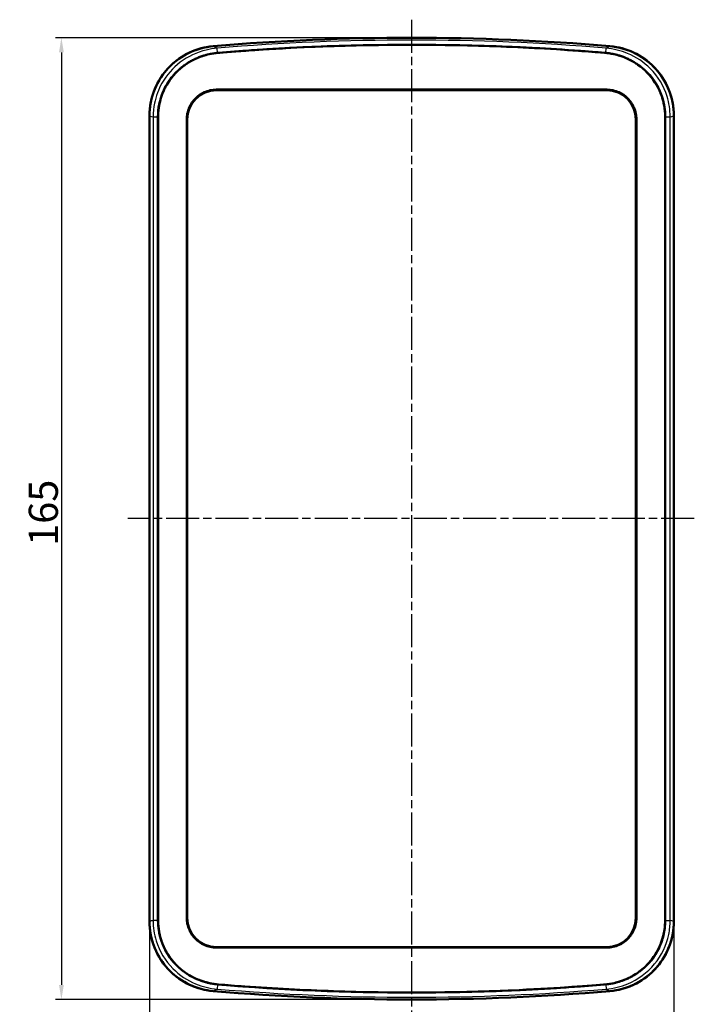
# Model space of a CAD drawing. Units: millimetres. Extents: x 1 to 593, y 1 to 419.
# Drawn here: x 124 to 240, y 141 to 310 of the extents above; entities that cross this region are included whole.
import ezdxf

# ---------------------------------------------------------------- set-up
doc = ezdxf.new("R2010")
doc.units = ezdxf.units.MM
doc.linetypes.add('CHAIN', pattern=[0.3543, 0.2362, -0.0295, 0.0591, -0.0295])
doc.linetypes.add('DASH_DOT', pattern=[0.37, 0.24, -0.06, 0.01, -0.06])
for name, color, linetype, lineweight in [('Bemaßung (ISO)', 1, 'Continuous', 25), ('Mittellinie (ISO)', 1, 'DASH_DOT', 25), ('Sichtbar (ISO)', 7, 'Continuous', 50), ('Sichtbar schmal (ISO)', 1, 'Continuous', 25)]:
    doc.layers.add(name, color=color, linetype=linetype, lineweight=lineweight)
doc.styles.add('5', font='isocpeur.ttf', dxfattribs={"width": 1.1})
doc.dimstyles.new('11-Bopla 5', dxfattribs={"dimtxt": 5, "dimasz": 2.5, "dimexe": 1, "dimexo": 0, "dimgap": 0.6, "dimtad": 1, "dimdec": 6, "dimrnd": 1e-08, "dimtxsty": '5', "dimcen": 0.09, "dimdle": 7, "dimclrd": 1, "dimclre": 1, "dimclrt": 7, "dimadec": 6, "dimazin": 2, "dimtfac": 0.7, "dimtdec": 3, "dimtmove": 0, "dimatfit": 3, "dimfxl": 1, "dimtolj": 1, "dimlwd": 25, "dimlwe": 25, "dimarcsym": 0})

# ---------------------------------------------------------------- blocks, each defined once
blk = doc.blocks.new('*D89')
at = {"layer": 'Bemaßung (ISO)', "color": 1, "linetype": 'Continuous', "lineweight": 25}
for p, q in [((191.33, 306.97), (130.21, 306.97)), ((131.21, 304.47), (131.21, 144.47)), ((191.33, 141.97), (130.21, 141.97))]:
    blk.add_line(p, q, dxfattribs=at)
at = {"layer": 'Bemaßung (ISO)', "color": 1, "linetype": 'Continuous'}
for points in [[(130.8, 304.47), (131.63, 304.47), (131.21, 306.97)], [(130.8, 144.47), (131.63, 144.47), (131.21, 141.97)]]:
    blk.add_solid(points, dxfattribs=at)
at = {"layer": 'Defpoints', "color": 0, "linetype": 'Continuous'}
for p in [(191.33, 306.97), (131.21, 141.97), (191.33, 141.97)]:
    blk.add_point(p, dxfattribs=at)
at = {"layer": 'Bemaßung (ISO)', "color": 7, "linetype": 'Continuous', "lineweight": 25, "insert": (130.61, 219.8), "char_height": 5, "attachment_point": 7, "rotation": 90, "style": '5'}
blk.add_mtext('\\A1;165', dxfattribs=at)
blk = doc.blocks.new('*D90')
at = {"layer": 'Bemaßung (ISO)', "color": 1, "linetype": 'Continuous', "lineweight": 25}
for p, q in [((146.33, 155.37), (146.33, 124.74)), ((236.33, 155.37), (236.33, 124.74)), ((148.83, 125.74), (233.83, 125.74))]:
    blk.add_line(p, q, dxfattribs=at)
at = {"layer": 'Bemaßung (ISO)', "color": 1, "linetype": 'Continuous'}
for points in [[(148.83, 126.16), (148.83, 125.32), (146.33, 125.74)], [(233.83, 126.16), (233.83, 125.32), (236.33, 125.74)]]:
    blk.add_solid(points, dxfattribs=at)
at = {"layer": 'Defpoints', "color": 0, "linetype": 'Continuous'}
for p in [(146.33, 155.37), (236.33, 155.37), (236.33, 125.74)]:
    blk.add_point(p, dxfattribs=at)
at = {"layer": 'Bemaßung (ISO)', "color": 7, "linetype": 'Continuous', "lineweight": 25, "insert": (188.03, 126.34), "char_height": 5, "attachment_point": 7, "style": '5'}
blk.add_mtext('\\A1;90', dxfattribs=at)

msp = doc.modelspace()

# ---------------------------------------------------------------- linework, layer by layer
at = {"layer": 'Mittellinie (ISO)', "linetype": 'CHAIN', "ltscale": 23.990969}
for p, q in [((191.3297154, 310.0729355), (191.3297154, 138.3742152)), ((239.8572227, 224.4749951), (142.6102532, 224.4749951))]:
    msp.add_line(p, q, dxfattribs=at)
at = {"layer": 'Sichtbar (ISO)'}
for p, q in [((157.8297154, 297.9749951), (224.8297154, 297.9749951)), ((146.3297154, 155.3657914), (146.3297154, 293.5841987)), ((147.8044615, 155.5497807), (147.8044615, 293.4002094)), ((152.8297154, 155.9749951), (152.8297154, 292.9749951)), ((229.8297154, 292.9749951), (229.8297154, 155.9749951)), ((234.8549692, 293.4002094), (234.8549692, 155.5497807)), ((236.3297154, 293.5841987), (236.3297154, 155.3657914)), ((224.8297154, 150.9749951), (157.8297154, 150.9749951))]:
    msp.add_line(p, q, dxfattribs=at)
for centre, radius, start, end in [((191.3297154, -93.0250049), 400, 85.118781053, 94.881218947), ((191.3297154, -93.0250049), 398.8038798, 85.234307222, 94.765692778), ((157.8297154, 292.9749951), 5, 90, 180), ((224.8297154, 292.9749951), 5, 0, 90), ((157.8297154, 155.9749951), 5, 180, 270), ((224.8297154, 155.9749951), 5, 270, 0), ((191.3297154, 541.9749951), 398.8038798, 265.234307222, 274.765692778), ((191.3297154, 541.9749951), 400, 265.118781053, 274.881218947)]:
    msp.add_arc(centre, radius, start, end, dxfattribs=at)
for points, knots in [([(224.4621459, 304.3922538), (223.0274097, 304.5116806), (221.5755055, 304.6257435), (214.9823191, 305.1005099), (209.8909642, 305.3725189), (194.5442056, 305.8877454), (184.3698457, 305.8399302), (167.0678825, 305.0964538), (161.5201091, 304.6673698), (158.3266661, 304.4030088), (158.2618812, 304.3976308), (158.1972848, 304.3922538)], [-4.6310387433, -4.6310387433, -4.6310387433, -4.6310387433, -4.3941506777, -4.3941506777, -3.6630338899, -3.6630338899, -2.2281156686, -2.2281156686, -1.2196348935, -1.2196348935, -1.1986877554, -1.1986877554, -1.1986877554, -1.1986877554]), ([(146.3297154, 293.5841987), (146.3297154, 295.1474468), (146.6349667, 296.6956171), (147.8216924, 299.5844911), (148.6905109, 300.8976941), (150.7807072, 303.0133436), (151.9448927, 303.8352034), (154.5066156, 305.0353491), (155.8838944, 305.403904), (157.2935852, 305.5242917)], [0, 0, 0, 0, 0.4689744229, 0.4689744229, 0.9369731402, 0.9369731402, 1.3612303229, 1.3612303229, 1.7856798663, 1.7856798663, 1.7856798663, 1.7856798663]), ([(157.2935852, 305.5242917), (155.7358887, 305.3912643), (154.2194379, 304.9552627), (151.4422282, 303.5266827), (150.2078656, 302.5491387), (148.2776237, 300.2862637), (147.5575625, 299.0560164), (146.5797869, 296.4016366), (146.3297154, 294.9984937), (146.3297154, 293.5841987)], [0, 0, 0, 0, 0.4690099448, 0.4690099448, 0.9370026485, 0.9370026485, 1.3613820997, 1.3613820997, 1.7856969364, 1.7856969364, 1.7856969364, 1.7856969364]), ([(147.8044615, 293.4002094), (147.8044615, 293.863455), (147.855847, 294.6712027), (148.0156869, 295.5793451), (148.1783484, 296.2510296), (148.3081238, 296.693687), (148.496651, 297.2390543), (148.6687981, 297.6692873), (148.9088802, 298.1948873), (149.1204089, 298.6050359), (149.4085239, 299.1039511), (149.6576739, 299.4916325), (149.9917301, 299.9609257), (150.276794, 300.3237171), (150.6168681, 300.7166938), (150.8542331, 300.9700658), (151.0997821, 301.2161162), (151.2670826, 301.3760103), (151.523383, 301.6096694), (151.7866768, 301.8349933), (152.1941879, 302.1570743), (152.5694307, 302.4261798), (153.0537313, 302.7405163), (153.4530638, 302.9741621), (153.9657369, 303.2432322), (154.3872494, 303.4402711), (154.9232837, 303.6615778), (155.3591389, 303.818813), (156.0224174, 304.0250151), (156.922691, 304.2472957), (157.7304271, 304.3612571), (158.1966287, 304.400124)], [0, 0, 0, 0, 0.1478489129, 0.2587355976, 0.2956978259, 0.3696222823, 0.4065845106, 0.480508967, 0.5174711953, 0.5913956517, 0.62835788, 0.7022823364, 0.7392445647, 0.8131690211, 0.8501312494, 0.9055745917, 0.9240557059, 0.9610179341, 0.9794990482, 1.0349423906, 1.0719046188, 1.1458290753, 1.1827913035, 1.25671576, 1.2936779882, 1.3676024447, 1.4045646729, 1.4784891294, 1.5154513576, 1.6263380423, 1.7741869552, 1.7741869552, 1.7741869552, 1.7741869552]), ([(158.1972848, 304.3922538), (157.6454343, 304.346318), (157.0976106, 304.2632868), (155.8119679, 303.9751502), (155.0848358, 303.7365487), (153.7116548, 303.1273949), (153.067547, 302.7633841), (151.2747704, 301.5002815), (150.2634173, 300.4396331), (148.9447148, 298.3464281), (148.5249887, 297.4115733), (147.9563991, 295.445897), (147.8121689, 294.4255262), (147.8123711, 293.4002094)], [0, 0, 0, 0, 0.1661282069, 0.1661282069, 0.3952892468, 0.3952892468, 0.616626717, 0.616626717, 1.0525804088, 1.0525804088, 1.3585979581, 1.3585979581, 1.6662057497, 1.6662057497, 1.6662057497, 1.6662057497]), ([(234.8470596, 293.4002094), (234.8471929, 294.0756915), (234.7846503, 294.7496635), (234.5297593, 296.1080672), (234.3322062, 296.7881422), (233.8095679, 298.0966381), (233.4864989, 298.722112), (232.3340524, 300.5069519), (231.33792, 301.5375336), (229.3358928, 302.9405654), (228.4236182, 303.4085002), (226.4927702, 304.094381), (225.4858773, 304.3070389), (224.4621459, 304.3922538)], [0, 0, 0, 0, 0.2026460568, 0.2026460568, 0.4146254727, 0.4146254727, 0.6253960409, 0.6253960409, 1.051987941, 1.051987941, 1.3583599199, 1.3583599199, 1.6660523535, 1.6660523535, 1.6660523535, 1.6660523535]), ([(224.4628021, 304.400124), (224.9293431, 304.3612288), (225.7372187, 304.2471848), (226.6366793, 304.0250837), (227.2989074, 303.8192651), (227.7338528, 303.6624379), (228.2684356, 303.4418823), (228.6884856, 303.2457956), (229.2029325, 302.976106), (229.6028517, 302.7422634), (230.0875872, 302.4278411), (230.4627853, 302.158903), (230.9151244, 301.8016145), (231.2632829, 301.4991513), (231.6386701, 301.1407504), (231.8796474, 300.8918895), (232.1128849, 300.6353007), (232.2644923, 300.4603669), (232.4857442, 300.1924636), (232.6980237, 299.9181569), (232.9995428, 299.4949536), (233.2491582, 299.1068136), (233.5375824, 298.607692), (233.7491728, 298.1976902), (233.9651139, 297.72529), (234.0965987, 297.4045289), (234.2179814, 297.0792183), (234.2936648, 296.8605446), (234.3991931, 296.5303273), (234.4940835, 296.1971744), (234.643511, 295.580603), (234.803578, 294.6715369), (234.8549692, 293.8634623), (234.8549692, 293.4002094)], [0, 0, 0, 0, 0.1483950099, 0.2596912674, 0.2967900198, 0.3709875248, 0.4080862773, 0.4822837822, 0.5193825347, 0.5935800397, 0.6306787922, 0.7048762971, 0.7419750496, 0.8161725546, 0.853271307, 0.9089194358, 0.927468812, 0.9645675645, 0.9831169407, 1.0387650694, 1.0758638219, 1.1500613269, 1.1871600794, 1.2613575843, 1.2984563368, 1.3541044655, 1.3726538418, 1.4097525942, 1.4283019705, 1.4839500992, 1.5210488517, 1.6323451091, 1.7807401191, 1.7807401191, 1.7807401191, 1.7807401191]), ([(225.3658455, 305.5242917), (226.9234536, 305.3912719), (228.4400515, 304.9553956), (231.2174185, 303.5271673), (232.4518629, 302.5498105), (234.3819964, 300.2872005), (235.1018537, 299.0572442), (236.0796833, 296.4026428), (236.3297154, 294.9990049), (236.3297154, 293.5841987)], [0, 0, 0, 0, 0.4689833097, 0.4689833097, 0.9369598047, 0.9369598047, 1.3612377326, 1.3612377326, 1.7856844018, 1.7856844018, 1.7856844018, 1.7856844018]), ([(236.3297154, 293.5841987), (236.3297154, 295.1467375), (236.0244722, 296.6942296), (234.8379314, 299.5830014), (233.9687827, 300.8967569), (231.8781805, 303.0129965), (230.7139062, 303.8350914), (228.1522978, 305.0353703), (226.7753638, 305.4039188), (225.3658455, 305.5242917)], [0, 0, 0, 0, 0.4687616291, 0.4687616291, 0.9369156428, 0.9369156428, 1.3612178607, 1.3612178607, 1.785595858, 1.785595858, 1.785595858, 1.785595858]), ([(152.7353814, 292.9749951), (152.7352961, 293.2971669), (152.7658508, 293.6186204), (152.8994827, 294.3148758), (153.0154533, 294.6852337), (153.4262619, 295.6121715), (153.7840175, 296.1337638), (154.6591068, 297.008873), (155.164847, 297.3594318), (156.0554199, 297.7645599), (156.4059311, 297.8802122), (157.1155189, 298.0317638), (157.4721413, 298.0694103), (157.8297154, 298.0693291)], [-0.80158557425, -0.80158557425, -0.80158557425, -0.80158557425, -0.70493256794, -0.70493256794, -0.58889066529, -0.58889066529, -0.40076946358, -0.40076946358, -0.21766658102, -0.21766658102, -0.1072742412, -0.1072742412, -0.000001, -0.000001, -0.000001, -0.000001]), ([(157.8297154, 298.0693291), (159.0537709, 298.0690509), (160.1670291, 298.0694669), (163.5385541, 298.069719), (164.8506864, 298.0695667), (169.7645401, 298.0691512), (174.0213665, 298.0693294), (178.9161509, 298.0693284), (190.2130483, 298.0693291), (192.4463824, 298.0693291), (203.7427368, 298.0693284), (208.6380593, 298.0693294), (212.8943924, 298.0691526), (217.8081736, 298.0695649), (219.1208283, 298.069716), (222.4925845, 298.0694661), (223.6076352, 298.0690533), (224.8297154, 298.0693291)], [-15.2456651774, -15.2456651774, -15.2456651774, -15.2456651774, -14.8788933854, -14.8788933854, -14.5771974647, -14.5771974647, -13.7838948391, -13.7838948391, -7.622613981, -7.622613981, -1.4613332487, -1.4613332487, -0.6681365076, -0.6681365076, -0.3666286303, -0.3666286303, -0.000001, -0.000001, -0.000001, -0.000001]), ([(224.8297154, 298.0693291), (225.1865685, 298.0694096), (225.5424777, 298.0319141), (226.2509798, 297.8809083), (226.6011195, 297.7655957), (227.4926349, 297.3607838), (227.9994882, 297.0097116), (228.8738512, 296.1353225), (229.2306649, 295.6158204), (229.6416752, 294.691647), (229.7580766, 294.3216788), (229.8931191, 293.6234631), (229.9241359, 293.2995963), (229.9240494, 292.9749951)], [-0.80158259392, -0.80158259392, -0.80158259392, -0.80158259392, -0.69452512693, -0.69452512693, -0.58426932795, -0.58426932795, -0.40081145581, -0.40081145581, -0.21335231227, -0.21335231227, -0.09738263224, -0.09738263224, -0.000001, -0.000001, -0.000001, -0.000001]), ([(147.8123711, 293.4002094), (147.8125304, 292.5925459), (147.8123891, 291.6777991), (147.8123234, 289.7154095), (147.8123419, 288.9816963), (147.8124736, 282.4936114), (147.8123991, 275.9394937), (147.8123295, 257.8944153), (147.8123595, 245.7606851), (147.8123684, 228.7734645), (147.8125769, 171.8378408), (147.8123437, 160.0353298), (147.8123232, 159.3126887), (147.8123815, 157.4055006), (147.8124781, 156.8862317), (147.8124335, 155.9558806), (147.8124108, 155.7508069), (147.8123711, 155.5497807)], [-20.8030254755, -20.8030254755, -20.8030254755, -20.8030254755, -19.9613493246, -19.9613493246, -19.3960862069, -19.3960862069, -15.0904975118, -15.0904975118, -6.2527756591, -6.2527756591, -2.7176881439, -2.7176881439, -2.4643444387, -2.4643444387, -2.1131652177, -2.1131652177, -2.0108549204, -2.0108549204, -2.0108549204, -2.0108549204]), ([(152.7353814, 155.9749951), (152.7355875, 156.7480016), (152.7354471, 157.1829954), (152.7353133, 159.2610412), (152.7353523, 160.6308069), (152.7354038, 162.3968374), (152.7353711, 164.0023231), (152.735396, 166.5742824), (152.7354101, 167.6389206), (152.735465, 173.9918366), (152.7353916, 175.9911451), (152.7353792, 183.708643), (152.7353812, 189.6541567), (152.7353818, 201.6416584), (152.7353813, 213.0583267), (152.7353813, 235.8916634), (152.7353818, 247.3083317), (152.7353812, 259.2958335), (152.7353792, 265.2413876), (152.7353914, 272.9609578), (152.7354633, 274.9616202), (152.7354095, 281.3114092), (152.7353957, 282.3761806), (152.7353713, 284.9476626), (152.7354035, 286.5531384), (152.7353528, 288.31916), (152.7353143, 289.6894419), (152.7354464, 291.7698787), (152.7355855, 292.2032386), (152.7353814, 292.9749951)], [-82.5117293802, -82.5117293802, -82.5117293802, -82.5117293802, -82.281303546, -82.281303546, -82.1127583732, -82.1127583732, -80.4272735563, -80.4272735563, -79.4126413527, -79.4126413527, -74.9641112353, -74.9641112353, -73.3591355518, -73.3591355518, -41.2596154992, -41.2596154992, -9.1600954744, -9.1600954744, -7.5551196025, -7.5551196025, -3.1048465674, -3.1048465674, -2.0888831896, -2.0888831896, -0.4003806602, -0.4003806602, -0.2315317627, -0.2315317627, -0.000001, -0.000001, -0.000001, -0.000001]), ([(229.9240494, 292.9749951), (229.9238432, 292.2019886), (229.9239836, 291.7669947), (229.9241174, 289.6889489), (229.9240784, 288.3191832), (229.9240269, 286.5531527), (229.9240596, 284.947667), (229.9240347, 282.3757077), (229.9240206, 281.3110696), (229.9239658, 274.9581535), (229.9240392, 272.958845), (229.9240516, 265.2413471), (229.9240495, 259.2958334), (229.9240489, 247.3083318), (229.9240494, 235.8916634), (229.9240494, 213.0583267), (229.9240489, 201.6416584), (229.9240495, 189.6541567), (229.9240515, 183.7086026), (229.9240394, 175.9890323), (229.9239674, 173.98837), (229.9240212, 167.6385809), (229.924035, 166.5738095), (229.9240594, 164.0023275), (229.9240272, 162.3968517), (229.924078, 160.6308301), (229.9241164, 159.2605482), (229.9239843, 157.1801114), (229.9238452, 156.7467515), (229.9240494, 155.9749951)], [-82.51173016, -82.51173016, -82.51173016, -82.51173016, -82.2813043226, -82.2813043226, -82.1127591474, -82.1127591474, -80.4272743075, -80.4272743075, -79.4126420901, -79.4126420901, -74.9641119136, -74.9641119136, -73.3591362141, -73.3591362141, -41.2596158405, -41.2596158405, -9.1600954948, -9.1600954948, -7.5551196069, -7.5551196069, -3.1048465675, -3.1048465675, -2.0888831894, -2.0888831894, -0.4003806602, -0.4003806602, -0.2315317627, -0.2315317627, -0.000001, -0.000001, -0.000001, -0.000001]), ([(234.8470596, 155.5497807), (234.8469003, 156.3574442), (234.8470416, 157.2721911), (234.8471073, 159.2345806), (234.8470888, 159.9682938), (234.8469571, 166.4563788), (234.8470316, 173.0104963), (234.8471012, 191.0555748), (234.8470712, 203.189305), (234.8470624, 220.1765256), (234.8468538, 277.1121507), (234.847087, 288.9146603), (234.8471075, 289.6373014), (234.8470493, 291.5444894), (234.8469526, 292.0637583), (234.8469972, 292.9941095), (234.8470199, 293.1991832), (234.8470596, 293.4002094)], [-20.8030223964, -20.8030223964, -20.8030223964, -20.8030223964, -19.9613463953, -19.9613463953, -19.3960833755, -19.3960833755, -15.0904953251, -15.0904953251, -6.2527750262, -6.2527750262, -2.7176881325, -2.7176881325, -2.4643444366, -2.4643444366, -2.1131652258, -2.1131652258, -2.0108549171, -2.0108549171, -2.0108549171, -2.0108549171]), ([(158.1966287, 144.5498661), (157.7300876, 144.5887614), (156.922212, 144.7028053), (156.0227514, 144.9249064), (155.3605234, 145.130725), (154.9255779, 145.2875522), (154.3909951, 145.5081078), (153.9709451, 145.7041945), (153.4564982, 145.9738841), (153.056579, 146.2077267), (152.5718436, 146.522149), (152.1966454, 146.7910872), (151.7443063, 147.1483756), (151.3961478, 147.4508388), (151.0207606, 147.8092397), (150.7797834, 148.0581006), (150.5465458, 148.3146894), (150.3949384, 148.4896232), (150.1736865, 148.7575266), (149.961407, 149.0318332), (149.6598879, 149.4550365), (149.4102726, 149.8431765), (149.1218484, 150.3422981), (148.9102579, 150.7522999), (148.6943168, 151.2247001), (148.5628321, 151.5454613), (148.4414493, 151.8707718), (148.3657659, 152.0894455), (148.2602376, 152.4196628), (148.1653472, 152.7528157), (148.0159197, 153.3693871), (147.8558527, 154.2784532), (147.8044615, 155.0865278), (147.8044615, 155.5497807)], [0, 0, 0, 0, 0.1483950099, 0.2596912674, 0.2967900198, 0.3709875248, 0.4080862773, 0.4822837822, 0.5193825347, 0.5935800397, 0.6306787922, 0.7048762971, 0.7419750496, 0.8161725546, 0.853271307, 0.9089194358, 0.927468812, 0.9645675645, 0.9831169407, 1.0387650694, 1.0758638219, 1.1500613269, 1.1871600794, 1.2613575843, 1.2984563368, 1.3541044655, 1.3726538418, 1.4097525942, 1.4283019705, 1.4839500992, 1.5210488517, 1.6323451091, 1.780740119, 1.780740119, 1.780740119, 1.780740119]), ([(147.8123711, 155.5497807), (147.8122379, 154.8742986), (147.8747804, 154.2003267), (148.1296714, 152.8419229), (148.3272245, 152.1618479), (148.8498628, 150.853352), (149.1729318, 150.2278781), (150.3253783, 148.4430382), (151.3215107, 147.4124566), (153.3235379, 146.0094247), (154.2358126, 145.5414899), (156.1666605, 144.8556091), (157.1735534, 144.6429512), (158.1972848, 144.5577363)], [0, 0, 0, 0, 0.2026460568, 0.2026460568, 0.4146254727, 0.4146254727, 0.625396041, 0.625396041, 1.0519879411, 1.0519879411, 1.3583599199, 1.3583599199, 1.6660523535, 1.6660523535, 1.6660523535, 1.6660523535]), ([(157.8297154, 150.8806611), (157.4728622, 150.8805805), (157.116953, 150.9180761), (156.4084509, 151.0690819), (156.0583112, 151.1843944), (155.1667959, 151.5892064), (154.6599425, 151.9402785), (153.7855795, 152.8146676), (153.4287658, 153.3341697), (153.0177555, 154.2583432), (152.9013541, 154.6283114), (152.7663116, 155.326527), (152.7352948, 155.6503939), (152.7353814, 155.9749951)], [-0.80158259392, -0.80158259392, -0.80158259392, -0.80158259392, -0.69452512693, -0.69452512693, -0.58426932795, -0.58426932795, -0.40081145581, -0.40081145581, -0.21335231229, -0.21335231229, -0.09738263225, -0.09738263225, -0.000001, -0.000001, -0.000001, -0.000001]), ([(224.4621459, 144.5577363), (225.0139964, 144.6036721), (225.5618201, 144.6867034), (226.8474628, 144.97484), (227.5745949, 145.2134414), (228.9477759, 145.8225953), (229.5918837, 146.186606), (231.3846603, 147.4497086), (232.3960134, 148.5103571), (233.7147159, 150.603562), (234.134442, 151.5384169), (234.7030316, 153.5040932), (234.8472618, 154.5244639), (234.8470596, 155.5497807)], [0, 0, 0, 0, 0.1661282071, 0.1661282071, 0.3952892469, 0.3952892469, 0.6166267171, 0.6166267171, 1.0525804088, 1.0525804088, 1.3585979581, 1.3585979581, 1.6662057496, 1.6662057496, 1.6662057496, 1.6662057496]), ([(234.8549692, 155.5497807), (234.8549692, 155.0865352), (234.8035837, 154.2787874), (234.6437438, 153.3706451), (234.4810823, 152.6989605), (234.3513069, 152.2563032), (234.1627798, 151.7109358), (233.9906326, 151.2807028), (233.7505505, 150.7551028), (233.5390218, 150.3449542), (233.2509068, 149.846039), (233.0017568, 149.4583576), (232.6677007, 148.9890645), (232.3826367, 148.626273), (232.0425627, 148.2332963), (231.8051977, 147.9799244), (231.5596486, 147.733874), (231.3923481, 147.5739798), (231.1360477, 147.3403207), (230.8727539, 147.1149968), (230.4652429, 146.7929159), (230.09, 146.5238104), (229.6056994, 146.2094738), (229.2063669, 145.975828), (228.6936938, 145.7067579), (228.2721813, 145.509719), (227.736147, 145.2884124), (227.3002918, 145.1311771), (226.6370133, 144.924975), (225.7367397, 144.7026944), (224.9290036, 144.5887331), (224.4628021, 144.5498661)], [0, 0, 0, 0, 0.1478489129, 0.2587355976, 0.2956978259, 0.3696222823, 0.4065845106, 0.480508967, 0.5174711953, 0.5913956517, 0.62835788, 0.7022823364, 0.7392445647, 0.8131690211, 0.8501312494, 0.9055745917, 0.9240557059, 0.9610179341, 0.9794990482, 1.0349423906, 1.0719046188, 1.1458290753, 1.1827913035, 1.25671576, 1.2936779882, 1.3676024447, 1.4045646729, 1.4784891294, 1.5154513576, 1.6263380423, 1.7741869552, 1.7741869552, 1.7741869552, 1.7741869552]), ([(229.9240494, 155.9749951), (229.9241346, 155.6528233), (229.8935799, 155.3313697), (229.759948, 154.6351144), (229.6439774, 154.2647564), (229.2331688, 153.3378186), (228.8754132, 152.8162263), (228.0003239, 151.9411171), (227.4945837, 151.5905583), (226.6040108, 151.1854302), (226.2534996, 151.0697779), (225.5439118, 150.9182263), (225.1872894, 150.8805798), (224.8297154, 150.8806611)], [-0.80158557417, -0.80158557417, -0.80158557417, -0.80158557417, -0.70493256787, -0.70493256787, -0.58889066523, -0.58889066523, -0.40076946354, -0.40076946354, -0.217666581, -0.217666581, -0.10727424119, -0.10727424119, -0.000001, -0.000001, -0.000001, -0.000001]), ([(157.2935852, 143.4256984), (155.7359765, 143.5587183), (154.2193779, 143.9945949), (151.4420103, 145.4228241), (150.2075658, 146.4001814), (148.2774328, 148.6627919), (147.5575759, 149.8927482), (146.5797472, 152.5473488), (146.3297154, 153.950986), (146.3297154, 155.3657914)], [0, 0, 0, 0, 0.4689835168, 0.4689835168, 0.9369600976, 0.9369600976, 1.36123796, 1.36123796, 1.7856844024, 1.7856844024, 1.7856844024, 1.7856844024]), ([(146.3297154, 155.3657914), (146.3297154, 153.8032526), (146.6349585, 152.2557606), (147.8214993, 149.3669887), (148.690648, 148.0532332), (150.7812503, 145.9369936), (151.9455245, 145.1148987), (154.507133, 143.9146199), (155.8840669, 143.5460714), (157.2935852, 143.4256984)], [0, 0, 0, 0, 0.4687616292, 0.4687616292, 0.936915643, 0.936915643, 1.3612178609, 1.3612178609, 1.785595858, 1.785595858, 1.785595858, 1.785595858]), ([(236.3297154, 155.3657914), (236.3297154, 153.8025439), (236.0244642, 152.2543742), (234.8377394, 149.3655008), (233.9689212, 148.0522979), (231.8787255, 145.9366481), (230.7145399, 145.1147879), (228.1528164, 143.9146414), (226.775537, 143.5460862), (225.3658455, 143.4256984)], [0, 0, 0, 0, 0.4689742422, 0.4689742422, 0.9369728795, 0.9369728795, 1.3612301143, 1.3612301143, 1.7856798658, 1.7856798658, 1.7856798658, 1.7856798658]), ([(225.3658455, 143.4256984), (226.923542, 143.5587258), (228.4399928, 143.9947275), (231.2172025, 145.4233074), (232.4515651, 146.4008515), (234.381807, 148.6637264), (235.1018683, 149.8939737), (236.0796438, 152.5483536), (236.3297154, 153.9514964), (236.3297154, 155.3657914)], [0, 0, 0, 0, 0.4690099447, 0.4690099447, 0.9370026483, 0.9370026483, 1.3613820996, 1.3613820996, 1.7856969364, 1.7856969364, 1.7856969364, 1.7856969364]), ([(224.8297154, 150.8806611), (223.6056598, 150.8809392), (222.4924016, 150.8805233), (219.1208767, 150.8802711), (217.8087443, 150.8804234), (212.8948906, 150.8808389), (208.6380643, 150.8806607), (203.7432796, 150.8806618), (192.4463824, 150.8806611), (190.2130483, 150.8806611), (178.9166938, 150.8806618), (174.0213714, 150.8806607), (169.7650384, 150.8808376), (164.8512571, 150.8804252), (163.5386024, 150.8802741), (160.1668462, 150.880524), (159.0517955, 150.8809368), (157.8297154, 150.8806611)], [-15.2456648375, -15.2456648375, -15.2456648375, -15.2456648375, -14.8788930752, -14.8788930752, -14.5771971757, -14.5771971757, -13.7838946057, -13.7838946057, -7.622613873, -7.622613873, -1.4613332661, -1.4613332661, -0.6681365177, -0.6681365177, -0.3666286377, -0.3666286377, -0.000001, -0.000001, -0.000001, -0.000001]), ([(158.1972848, 144.5577363), (159.632021, 144.4383096), (161.0839252, 144.3242466), (167.6771116, 143.8494802), (172.7684665, 143.5774713), (188.1152251, 143.0622447), (198.289585, 143.1100599), (215.5915481, 143.8535364), (221.1393216, 144.2826203), (224.3327646, 144.5469813), (224.3975495, 144.5523593), (224.4621459, 144.5577363)], [-4.6310387256, -4.6310387256, -4.6310387256, -4.6310387256, -4.39415066, -4.39415066, -3.663033872, -3.663033872, -2.2281156502, -2.2281156502, -1.2196348791, -1.2196348791, -1.1986877414, -1.1986877414, -1.1986877414, -1.1986877414])]:
    msp.add_open_spline(points, degree=3, knots=knots, dxfattribs=at)
at = {"layer": 'Sichtbar schmal (ISO)'}
for p, q in [((158.0080225, 304.3884812), (157.9417654, 305.1787007)), ((158.1966287, 304.400124), (158.1972848, 304.3922538)), ((224.4628021, 304.400124), (224.4621459, 304.3922538)), ((224.6514082, 304.3884812), (224.7176653, 305.1787007)), ((157.8297154, 298.0693291), (157.8297154, 297.9749951)), ((224.8297154, 298.0693291), (224.8297154, 297.9749951)), ((146.9517016, 293.4293207), (147.7307016, 293.4293207)), ((146.9517016, 293.4293207), (146.9517016, 155.5206694)), ((147.7307016, 155.5206694), (147.7307016, 293.4293207)), ((147.8044615, 293.4002094), (147.8123711, 293.4002094)), ((152.7353814, 292.9749951), (152.8297154, 292.9749951)), ((229.9240494, 292.9749951), (229.8297154, 292.9749951)), ((234.8549692, 293.4002094), (234.8470596, 293.4002094)), ((234.9287291, 293.4293207), (235.7077292, 293.4293207)), ((234.9287291, 293.4293207), (234.9287291, 155.5206694)), ((235.7077292, 155.5206694), (235.7077292, 293.4293207)), ((147.7307016, 155.5206694), (146.9517016, 155.5206694)), ((147.8044615, 155.5497807), (147.8123711, 155.5497807)), ((152.7353814, 155.9749951), (152.8297154, 155.9749951)), ((229.9240494, 155.9749951), (229.8297154, 155.9749951)), ((234.8549692, 155.5497807), (234.8470596, 155.5497807)), ((234.9287291, 155.5206694), (235.7077292, 155.5206694)), ((157.8297154, 150.8806611), (157.8297154, 150.9749951)), ((224.8297154, 150.8806611), (224.8297154, 150.9749951)), ((158.0080225, 144.5615089), (157.9417654, 143.7712895)), ((158.1966287, 144.5498661), (158.1972848, 144.5577363)), ((224.4628021, 144.5498661), (224.4621459, 144.5577363)), ((224.6514082, 144.5615089), (224.7176653, 143.7712895))]:
    msp.add_line(p, q, dxfattribs=at)
for centre, radius, start, end in [((191.3297154, -93.0250049), 399.6009839, 85.207165337, 94.792834663), ((191.3297154, -93.0250049), 398.8079916, 85.207165337, 94.792834663), ((191.3297154, 541.9749951), 399.6009839, 265.207165337, 274.792834663), ((191.3297154, 541.9749951), 398.8079916, 265.207165337, 274.792834663)]:
    msp.add_arc(centre, radius, start, end, dxfattribs=at)
for points, knots in [([(157.9417654, 305.1787007), (157.3086878, 305.1243274), (156.6790341, 305.0224382), (154.4593649, 304.4847697), (152.9337464, 303.7707424), (150.3373773, 301.8088207), (149.2568138, 300.5788088), (147.8595003, 298.108431), (147.423554, 296.9375471), (147.0289411, 294.9714715), (146.952237, 294.2003475), (146.9517016, 293.4293207)], [-1.652015882, -1.652015882, -1.652015882, -1.652015882, -1.4732470649, -1.4732470649, -1.0106170359, -1.0106170359, -0.5614539088, -0.5614539088, -0.2159438111, -0.2159438111, 0, 0, 0, 0]), ([(147.7307016, 293.4293207), (147.7307016, 294.1491334), (147.8019389, 294.8689832), (148.1696688, 296.7042057), (148.5765302, 297.797039), (149.8814538, 300.1024345), (150.8909868, 301.2500602), (153.3182474, 303.0797235), (154.745121, 303.7450667), (156.8241319, 304.2444001), (157.4142101, 304.3386922), (158.0080225, 304.3884812)], [0, 0, 0, 0, 0.2159438111, 0.2159438111, 0.5614539088, 0.5614539088, 1.0106170359, 1.0106170359, 1.4732470649, 1.4732470649, 1.652015882, 1.652015882, 1.652015882, 1.652015882]), ([(157.9417654, 305.1787007), (157.9237317, 305.186338), (157.9060532, 305.1938896), (157.6298603, 305.3129012), (157.4507003, 305.4046741), (157.3554778, 305.4718264), (157.3277184, 305.4914027), (157.3070709, 305.5089107), (157.2935852, 305.5242917)], [4.65870214337, 4.65870214337, 4.65870214337, 4.65870214337, 4.67557954291, 4.67557954291, 4.9277848825, 4.9277848825, 4.9277848825, 5.00130810714, 5.00130810714, 5.00130810714, 5.00130810714]), ([(224.6514082, 304.3884812), (225.8363989, 304.289124), (227.0070378, 304.0108983), (229.4660264, 302.9964536), (230.7150885, 302.166032), (232.9877946, 299.8811855), (233.9189041, 298.3379569), (234.7631243, 295.6191501), (234.9287291, 294.524204), (234.9287291, 293.4293207)], [0, 0, 0, 0, 0.3567446297, 0.3567446297, 0.7980069265, 0.7980069265, 1.3235509006, 1.3235509006, 1.6520158843, 1.6520158843, 1.6520158843, 1.6520158843]), ([(225.3658455, 305.5242917), (225.3491216, 305.5052173), (225.3213816, 305.4828699), (225.2827273, 305.4573681), (225.1761339, 305.3870442), (224.9863123, 305.2924732), (224.7176653, 305.1787007)], [9.23334292958, 9.23334292958, 9.23334292958, 9.23334292958, 9.32451982221, 9.32451982221, 9.32451982221, 9.57594987359, 9.57594987359, 9.57594987359, 9.57594987359]), ([(235.7077292, 293.4293207), (235.7069147, 294.602104), (235.5290256, 295.7750866), (234.624149, 298.6879587), (233.627091, 300.3416357), (231.1951317, 302.7908369), (229.8590221, 303.681383), (227.2312063, 304.7706888), (225.9810123, 305.0701954), (224.7176653, 305.1787007)], [-1.6520158843, -1.6520158843, -1.6520158843, -1.6520158843, -1.3235509006, -1.3235509006, -0.7980069265, -0.7980069265, -0.3567446297, -0.3567446297, 0, 0, 0, 0]), ([(146.3297154, 293.5841987), (146.3543541, 293.5724341), (146.3922677, 293.559129), (146.4433665, 293.5443276), (146.5528019, 293.5126283), (146.7227722, 293.4740386), (146.9517016, 293.4293207)], [-5.00130810714, -5.00130810714, -5.00130810714, -5.00130810714, -4.9277848825, -4.9277848825, -4.9277848825, -4.77032448027, -4.77032448027, -4.77032448027, -4.77032448027]), ([(235.7077292, 293.4293207), (235.9109904, 293.4690247), (236.0677857, 293.5039038), (236.1769763, 293.5334076), (236.2481863, 293.5526488), (236.2991603, 293.5696092), (236.3297154, 293.5841987)], [-9.46432682945, -9.46432682945, -9.46432682945, -9.46432682945, -9.32451982221, -9.32451982221, -9.32451982221, -9.23334292958, -9.23334292958, -9.23334292958, -9.23334292958]), ([(146.9517016, 155.5206694), (146.7100301, 155.4734625), (146.5340735, 155.4330896), (146.4256557, 155.4004334), (146.3834169, 155.3877107), (146.3514172, 155.3761537), (146.3297154, 155.3657914)], [-9.46528523298, -9.46528523298, -9.46528523298, -9.46528523298, -9.2990614491, -9.2990614491, -9.2990614491, -9.23430188286, -9.23430188286, -9.23430188286, -9.23430188286]), ([(146.9517016, 155.5206694), (146.952516, 154.3478861), (147.1304051, 153.1749036), (148.0352817, 150.2620315), (149.0323397, 148.6083545), (151.464306, 146.1591462), (152.8004253, 145.2685961), (155.4282437, 144.1792967), (156.6784281, 143.8797939), (157.9417654, 143.7712895)], [-1.6520158839, -1.6520158839, -1.6520158839, -1.6520158839, -1.3235509001, -1.3235509001, -0.798006926, -0.798006926, -0.3567418787, -0.3567418787, 0, 0, 0, 0]), ([(158.0080225, 144.5615089), (156.8230409, 144.6608654), (155.652411, 144.9390875), (153.1934199, 145.9535262), (151.9443487, 146.7839517), (149.6716362, 149.0688046), (148.7405266, 150.6120332), (147.8963064, 153.33084), (147.7307016, 154.4257861), (147.7307016, 155.5206694)], [0, 0, 0, 0, 0.3567418787, 0.3567418787, 0.798006926, 0.798006926, 1.3235509001, 1.3235509001, 1.6520158839, 1.6520158839, 1.6520158839, 1.6520158839]), ([(234.9287291, 155.5206694), (234.9287291, 154.7762249), (234.852513, 154.0317499), (234.34241, 151.5726296), (233.5542673, 149.9334781), (231.2813274, 147.1846056), (229.7867941, 146.0891394), (227.0193754, 144.9420374), (225.8426359, 144.6613891), (224.6514082, 144.5615089)], [0, 0, 0, 0, 0.2233333525, 0.2233333525, 0.7533948367, 0.7533948367, 1.2933948557, 1.2933948557, 1.6520171302, 1.6520171302, 1.6520171302, 1.6520171302]), ([(224.7176653, 143.7712895), (225.9876617, 143.8803658), (227.2443815, 144.1824723), (230.2018273, 145.4142046), (231.8008546, 146.5887749), (234.2336047, 149.5349526), (235.0777971, 151.2912827), (235.6251293, 153.925753), (235.7071754, 154.7232583), (235.7077292, 155.5206694)], [-1.6520171302, -1.6520171302, -1.6520171302, -1.6520171302, -1.2933948557, -1.2933948557, -0.7533948367, -0.7533948367, -0.2233333525, -0.2233333525, 0, 0, 0, 0]), ([(236.3297154, 155.3657914), (236.3018149, 155.3791134), (236.2568908, 155.3944115), (236.1950783, 155.4116192), (236.0853988, 155.4421522), (235.9225075, 155.4787157), (235.7077292, 155.5206694)], [-5.00131866426, -5.00131866426, -5.00131866426, -5.00131866426, -4.918062871, -4.918062871, -4.918062871, -4.77033483317, -4.77033483317, -4.77033483317, -4.77033483317]), ([(157.2935852, 143.4256984), (157.3054634, 143.439246), (157.3228973, 143.4544433), (157.3458542, 143.4712515), (157.4349849, 143.5365096), (157.6076251, 143.6263378), (157.8861845, 143.7475923), (157.9135403, 143.7593361), (157.9417654, 143.7712895)], [9.23430188286, 9.23430188286, 9.23430188286, 9.23430188286, 9.2990614491, 9.2990614491, 9.2990614491, 9.55049207768, 9.55049207768, 9.57690729825, 9.57690729825, 9.57690729825, 9.57690729825]), ([(224.7176653, 143.7712895), (224.7243445, 143.7684608), (224.7309748, 143.765644), (225.0040517, 143.6492614), (225.1905187, 143.5553155), (225.292555, 143.4860467), (225.3261193, 143.463261), (225.3505746, 143.4431156), (225.3658455, 143.4256984)], [4.65871212423, 4.65871212423, 4.65871212423, 4.65871212423, 4.66496311743, 4.66496311743, 4.918062871, 4.918062871, 4.918062871, 5.00131866426, 5.00131866426, 5.00131866426, 5.00131866426])]:
    msp.add_open_spline(points, degree=3, knots=knots, dxfattribs=at)

# ---------------------------------------------------------------- dimensions: what is measured, and where the dimension line sits
at = {"layer": 'Bemaßung (ISO)', "color": 1, "linetype": 'Continuous', "lineweight": 25}
dim = msp.add_linear_dim(base=(131.2144261, 141.9749951), p1=(191.3297154, 306.9749951), p2=(191.3297154, 141.9749951), angle=90, dimstyle='11-Bopla 5', override={"dimgap": 0.6, "dimdec": 6, "dimtol": 0, "dimlim": 0, "dimtp": 0, "dimtm": 0, "dimtdec": 3, "dimtofl": 0, "dimatfit": 1}, dxfattribs=at)
dim.commit()
dim.dimension.update_dxf_attribs({"geometry": '*D89', "text_midpoint": (131.2144261, 224.4749951), "dimtype": 160})
dim = msp.add_linear_dim(base=(236.3297154, 125.7409656), p1=(146.3297154, 155.3657914), p2=(236.3297154, 155.3657914), dimstyle='11-Bopla 5', override={"dimgap": 0.6, "dimdec": 6, "dimtol": 0, "dimlim": 0, "dimtp": 0, "dimtm": 0, "dimtdec": 3, "dimtofl": 0, "dimatfit": 1}, dxfattribs=at)
dim.commit()
dim.dimension.update_dxf_attribs({"geometry": '*D90', "text_midpoint": (191.3297154, 125.7409656), "dimtype": 160})

doc.saveas('drawing.dxf')
